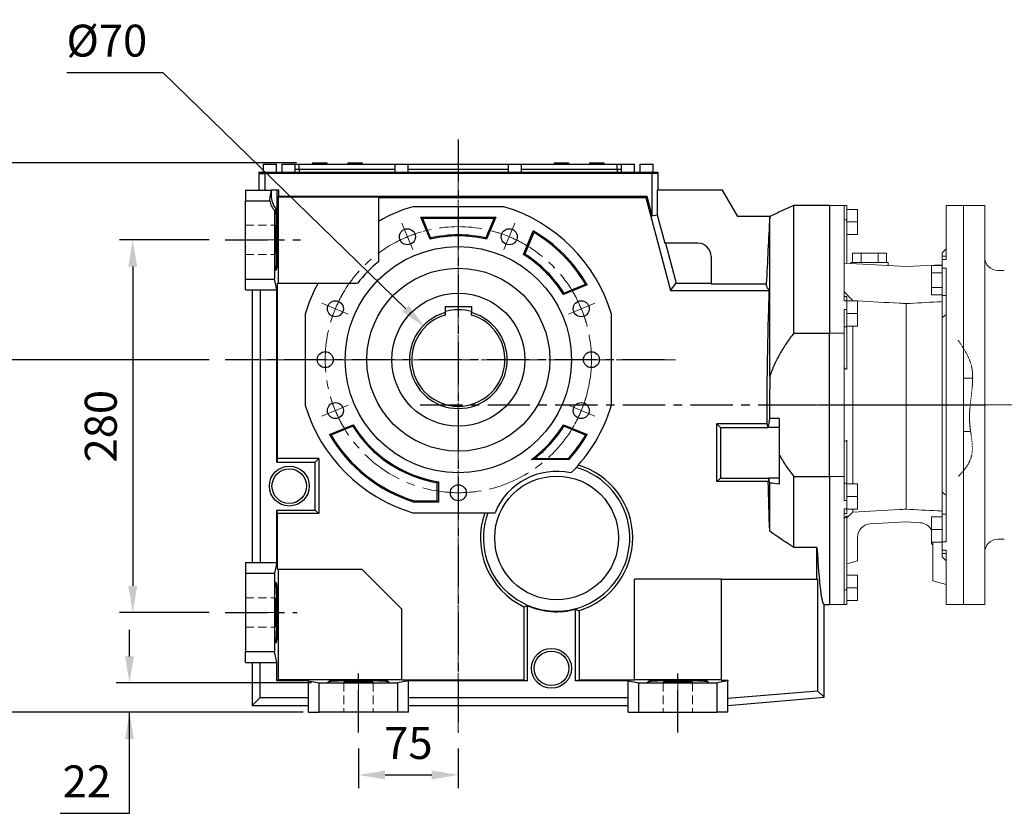
# Model space of a CAD drawing. Extents: x 309 to 4444, y -680 to 2302.
# Drawn here: x 1718 to 2458, y 553 to 1149 of the extents above; entities that cross this region are included whole.
import ezdxf

# ---------------------------------------------------------------- set-up
doc = ezdxf.new("R2010")
doc.units = 0
doc.header["$MEASUREMENT"] = 0
for name, pattern in [('CENTER', [50.8, 31.75, -6.35, 6.35, -6.35]), ('CENTER2', [1.125, 0.75, -0.125, 0.125, -0.125]), ('HIDDEN', [9.525, 6.35, -3.175]), ('PHANTOM2', [1.25, 0.625, -0.125, 0.125, -0.125, 0.125, -0.125])]:
    doc.linetypes.add(name, pattern=pattern)
doc.layers.add('CENTER', color=1, linetype='CENTER')
for name, color, linetype, lineweight in [('CENTER LINE', 1, 'CENTER2', 9), ('CUTTING LINE', 6, 'PHANTOM2', 20), ('OUTLINE', 3, 'Continuous', 20)]:
    doc.layers.add(name, color=color, linetype=linetype, lineweight=lineweight)
doc.styles.add('MX_NOTE_STANDARD', font='txt.shx', dxfattribs={"height": 3.15, "bigfont": 'extfont.shx'})
doc.dimstyles.new('MXDIMSTYLE', dxfattribs={"dimtxt": 3.15, "dimasz": 2.5, "dimexe": 1.5, "dimexo": 1, "dimgap": 1, "dimtad": 1, "dimdec": 4, "dimdsep": 46, "dimtxsty": 'MX_NOTE_STANDARD', "dimcen": 2.5, "dimadec": 0, "dimazin": 0, "dimtfac": 1, "dimtdec": 4, "dimtmove": 2, "dimatfit": 3, "dimfxl": 0, "dimtolj": 1, "dimarcsym": 0})

# ---------------------------------------------------------------- blocks, each defined once
blk = doc.blocks.new('*D128')
at = {"color": 3, "linetype": 'Continuous', "lineweight": -2}
for p, q in [((1860.29, 893.51), (1696.61, 893.51)), ((1706.61, 873.51), (1706.61, 648.51)), ((1922.91, 628.51), (1696.61, 628.51))]:
    blk.add_line(p, q, dxfattribs=at)
at = {"color": 3}
for points in [[(1709.94, 873.51), (1703.28, 873.51), (1706.61, 893.51)], [(1703.28, 648.51), (1709.94, 648.51), (1706.61, 628.51)]]:
    blk.add_solid(points, dxfattribs=at)
at = {"layer": 'DEFPOINTS', "color": 0}
for p in [(1872.29, 893.51), (1706.61, 628.51), (1934.91, 628.51)]:
    blk.add_point(p, dxfattribs=at)
at = {"color": 3, "linetype": 'Continuous', "insert": (1682.61, 761.01), "char_height": 24, "attachment_point": 5, "rotation": 90}
blk.add_mtext('\\A1;265', dxfattribs=at)
blk = doc.blocks.new('*D129')
at = {"color": 3, "linetype": 'Continuous', "lineweight": -2}
for p, q in [((1925.93, 1041.51), (1595.65, 1041.51)), ((1605.65, 1021.51), (1605.65, 648.51)), ((1922.91, 628.51), (1595.65, 628.51))]:
    blk.add_line(p, q, dxfattribs=at)
at = {"color": 3}
for points in [[(1608.98, 1021.51), (1602.32, 1021.51), (1605.65, 1041.51)], [(1602.32, 648.51), (1608.98, 648.51), (1605.65, 628.51)]]:
    blk.add_solid(points, dxfattribs=at)
at = {"layer": 'DEFPOINTS', "color": 0}
for p in [(1937.93, 1041.51), (1605.65, 628.51), (1934.91, 628.51)]:
    blk.add_point(p, dxfattribs=at)
at = {"color": 3, "linetype": 'Continuous', "insert": (1581.65, 835.01), "char_height": 24, "attachment_point": 5, "rotation": 90}
blk.add_mtext('\\A1;413', dxfattribs=at)
blk = doc.blocks.new('*D130')
at = {"color": 3, "linetype": 'Continuous', "lineweight": -2}
for p, q in [((1972.41, 601.26), (1972.41, 571.37)), ((2047.41, 601.26), (2047.41, 571.37)), ((1992.41, 581.37), (2027.41, 581.37))]:
    blk.add_line(p, q, dxfattribs=at)
at = {"color": 3}
for points in [[(1992.41, 584.7), (1992.41, 578.04), (1972.41, 581.37)], [(2027.41, 578.04), (2027.41, 584.7), (2047.41, 581.37)]]:
    blk.add_solid(points, dxfattribs=at)
at = {"layer": 'DEFPOINTS', "color": 0}
for p in [(1972.41, 613.26), (2047.41, 613.26), (2047.41, 581.37)]:
    blk.add_point(p, dxfattribs=at)
at = {"color": 3, "linetype": 'Continuous', "insert": (2009.91, 605.37), "char_height": 24, "attachment_point": 5}
blk.add_mtext('\\A1;75', dxfattribs=at)
blk = doc.blocks.new('*D134')
at = {"color": 3, "linetype": 'Continuous', "lineweight": -2}
for p, q in [((1753.31, 1109.31), (1825.31, 1109.31)), ((1825.31, 1109.31), (2007.96, 931.83))]:
    blk.add_line(p, q, dxfattribs=at)
at = {"color": 3}
blk.add_solid([(2005.64, 929.44), (2010.28, 934.23), (2022.3, 917.9)], dxfattribs=at)
at = {"layer": 'DEFPOINTS', "color": 0}
for p in [(2022.3, 917.9), (2072.51, 869.12)]:
    blk.add_point(p, dxfattribs=at)
at = {"color": 3, "linetype": 'Continuous', "insert": (1783.31, 1133.31), "char_height": 24, "attachment_point": 5}
blk.add_mtext('\\A1;%%c70', dxfattribs=at)
blk = doc.blocks.new('*D142')
at = {"color": 3, "linetype": 'Continuous', "lineweight": -2}
for p, q in [((1860.29, 983.51), (1792.77, 983.51)), ((1802.77, 963.51), (1802.77, 723.51)), ((1860.29, 703.51), (1792.77, 703.51))]:
    blk.add_line(p, q, dxfattribs=at)
at = {"color": 3}
for points in [[(1806.1, 963.51), (1799.44, 963.51), (1802.77, 983.51)], [(1799.44, 723.51), (1806.1, 723.51), (1802.77, 703.51)]]:
    blk.add_solid(points, dxfattribs=at)
at = {"layer": 'DEFPOINTS', "color": 0}
for p in [(1872.29, 983.51), (1802.77, 703.51), (1872.29, 703.51)]:
    blk.add_point(p, dxfattribs=at)
at = {"color": 3, "linetype": 'Continuous', "insert": (1778.77, 843.51), "char_height": 24, "attachment_point": 5, "rotation": 90}
blk.add_mtext('\\A1;280', dxfattribs=at)
blk = doc.blocks.new('*D143')
at = {"color": 3, "linetype": 'Continuous', "lineweight": -2}
for p, q in [((1800.35, 670.51), (1800.35, 690.51)), ((1937.07, 650.51), (1790.35, 650.51)), ((1930.94, 628.51), (1790.35, 628.51)), ((1800.35, 552.54), (1800.35, 628.51)), ((1748.27, 552.54), (1800.35, 552.54))]:
    blk.add_line(p, q, dxfattribs=at)
at = {"color": 3}
for points in [[(1797.02, 670.51), (1803.68, 670.51), (1800.35, 650.51)], [(1803.68, 608.51), (1797.02, 608.51), (1800.35, 628.51)]]:
    blk.add_solid(points, dxfattribs=at)
at = {"layer": 'DEFPOINTS', "color": 0}
for p in [(1949.07, 650.51), (1800.35, 628.51), (1942.94, 628.51)]:
    blk.add_point(p, dxfattribs=at)
at = {"color": 3, "linetype": 'Continuous', "insert": (1768.31, 576.54), "char_height": 24, "attachment_point": 5}
blk.add_mtext('\\A1;22', dxfattribs=at)

msp = doc.modelspace()

# ---------------------------------------------------------------- linework, layer by layer
for p, q in [((1900.81, 1040.51), (1905.81, 1040.51)), ((1905.81, 1040.51), (1910.81, 1040.51)), ((1914.81, 1040.51), (1919.81, 1040.51)), ((1919.81, 1040.51), (1924.81, 1040.51)), ((1924.81, 1040.51), (1927.81, 1040.51)), ((1927.81, 1036.51), (1924.81, 1036.51)), ((1927.81, 1036.51), (1927.81, 1040.51)), ((1927.81, 1040.51), (1999.81, 1040.51)), ((1927.81, 1036.51), (1927.81, 1034.51)), ((1999.81, 1036.51), (1927.81, 1036.51)), ((1937.93, 1041.51), (1937.93, 1040.51)), ((1937.93, 1041.51), (1948.68, 1041.51)), ((1948.68, 1041.51), (1948.68, 1040.51)), ((1964.43, 1041.51), (1964.43, 1040.51)), ((1964.43, 1041.51), (1975.18, 1041.51)), ((1975.18, 1041.51), (1975.18, 1040.51)), ((1999.81, 1040.51), (2004.81, 1040.51)), ((2004.81, 1040.51), (2009.81, 1040.51)), ((2009.81, 1040.51), (2084.81, 1040.51)), ((2084.81, 1036.51), (2009.81, 1036.51)), ((2084.81, 1040.51), (2094.81, 1040.51)), ((2094.81, 1040.51), (2166.81, 1040.51)), ((2166.81, 1036.51), (2094.81, 1036.51)), ((2119.43, 1041.51), (2119.43, 1040.51)), ((2119.43, 1041.51), (2130.18, 1041.51)), ((2130.18, 1041.51), (2130.18, 1040.51)), ((2145.93, 1041.51), (2145.93, 1040.51)), ((2145.93, 1041.51), (2156.68, 1041.51)), ((2156.68, 1041.51), (2156.68, 1040.51)), ((2166.81, 1036.51), (2166.81, 1040.51)), ((2166.81, 1040.51), (2169.81, 1040.51)), ((2166.81, 1036.51), (2166.81, 1034.51)), ((2169.81, 1036.51), (2166.81, 1036.51)), ((2169.81, 1040.51), (2179.81, 1040.51)), ((2183.81, 1040.51), (2193.81, 1040.51)), ((1897.41, 1033.51), (1897.41, 1021.01)), ((1897.41, 1033.51), (1901.91, 1033.51)), ((1897.61, 1034.51), (1897.61, 1033.51)), ((1897.61, 1034.51), (1902.1, 1034.51)), ((1901.91, 1033.51), (1901.91, 1021.01)), ((2192.9, 1033.51), (1901.91, 1033.51)), ((1902.1, 1034.51), (1902.1, 1033.51)), ((1902.1, 1034.51), (2192.71, 1034.51)), ((2192.71, 1034.51), (2192.71, 1033.51)), ((2192.71, 1034.51), (2197.21, 1034.51)), ((2192.9, 1033.51), (2192.9, 1001.75)), ((2197.41, 1033.51), (2192.9, 1033.51)), ((2197.21, 1034.51), (2197.21, 1033.51)), ((2197.41, 1033.51), (2197.41, 1021.01)), ((1887.41, 1021.01), (1887.41, 1012.97)), ((1887.41, 1021.01), (1906.73, 1021.01)), ((1906.73, 1021.01), (1906, 1017.25)), ((1906.73, 1021.01), (1906.73, 1017.25)), ((1910.98, 1021.01), (1906.73, 1021.01)), ((1910.98, 1021.01), (1910.98, 1004.93)), ((1912.5, 1021.01), (1910.98, 1021.01)), ((1912.5, 1016.5), (1912.5, 1021.01)), ((2196.93, 1021.01), (2196.93, 1002.28)), ((2245.92, 1021.01), (2196.93, 1021.01)), ((2257.41, 1001.11), (2245.92, 1021.01)), ((1906.73, 1017.25), (1906, 1017.25)), ((1912.5, 1016.5), (1912.03, 1016.03)), ((1912.03, 1016.03), (1912.03, 951.01)), ((1912.03, 1016.03), (1987.41, 1016.03)), ((1912.5, 1016.5), (2188.95, 1016.5)), ((1987.41, 1016.03), (1987.41, 1015.5)), ((1987.41, 1015.5), (2188.18, 1015.5)), ((1987.41, 1015.5), (1987.41, 997.43)), ((2188.18, 1015.5), (2188.95, 1016.5)), ((2188.18, 1015.5), (2206.94, 945.5)), ((2188.95, 1016.5), (2192.9, 1001.75)), ((1887.41, 1012.97), (1905.66, 1012.97)), ((1887.41, 954.05), (1887.41, 1012.97)), ((1910.45, 1004.93), (1910.45, 1006.66)), ((2081.68, 1008.51), (2013.13, 1008.51)), ((2299.41, 913.36), (2299.41, 1009.51)), ((2326.41, 1009.51), (2326.41, 913.36)), ((2326.41, 1009.51), (2326.41, 913.36)), ((1909.41, 1005.46), (1909.41, 960.17)), ((1910.98, 1004.93), (1910.45, 1004.93)), ((2019.32, 1000.51), (2075.49, 1000.51)), ((2026.14, 984.04), (2019.32, 1000.51)), ((2019.32, 1000.51), (2020.5, 999.72)), ((2074.31, 999.72), (2020.5, 999.72)), ((2020.5, 999.72), (2026.61, 984.96)), ((2068.2, 984.96), (2074.31, 999.72)), ((2075.49, 1000.51), (2068.67, 984.04)), ((2075.49, 1000.51), (2074.31, 999.72)), ((2192.9, 1001.75), (2196.93, 1002.28)), ((2196.93, 1002.28), (2202.64, 981.01)), ((2282.02, 1001.11), (2257.41, 1001.11)), ((2281.41, 880.78), (2281.41, 1000.83)), ((1987.41, 997.43), (1987.41, 967.16)), ((2096.39, 972.56), (2103.74, 990.31)), ((2104.12, 989.17), (2097.37, 972.88)), ((2227.41, 981.01), (2202.64, 981.01)), ((2203.12, 981.01), (2211.16, 951.01)), ((2237.41, 971.01), (2237.41, 950.54)), ((1909.41, 960.17), (1910.78, 961.54)), ((1910.32, 961.54), (1909.41, 960.17)), ((1909.41, 960.17), (1909.41, 954.05)), ((1910.78, 961.54), (1910.32, 961.54)), ((1887.41, 954.05), (1909.41, 954.05)), ((1887.41, 946.01), (1887.41, 954.05)), ((1910.98, 946.01), (1909.41, 954.05)), ((1911.5, 819.19), (1911.5, 951.01)), ((1911.5, 951.01), (1942.08, 951.01)), ((1942.08, 951.01), (1971.78, 951.01)), ((2144.21, 949.84), (2126.46, 942.49)), ((2126.78, 943.47), (2143.07, 950.22)), ((2206.94, 945.5), (2211.16, 951.01)), ((2211.16, 951.01), (2237.41, 951.01)), ((2237.41, 950.54), (2278.78, 950.54)), ((1887.41, 946.01), (1898.43, 946.01)), ((1892.41, 946.01), (1892.41, 741.01)), ((1898.43, 946.01), (1910.98, 946.01)), ((1898.43, 946.01), (1898.43, 741.01)), ((1910.98, 816.51), (1910.98, 946.01)), ((2206.94, 945.5), (2281.1, 945.5)), ((2037.41, 933.41), (2057.41, 933.41)), ((2037.41, 933.41), (2037.41, 928.85)), ((2057.41, 933.41), (2057.41, 928.85)), ((1932.41, 927.79), (1932.41, 859.23)), ((2037.41, 927.05), (2037.41, 927.57)), ((2057.41, 927.05), (2057.41, 927.57)), ((2162.41, 859.23), (2162.41, 927.79)), ((2299.41, 913.36), (2326.41, 913.36)), ((2326.41, 805.66), (2326.41, 913.36)), ((2326.41, 805.66), (2326.41, 913.36)), ((1950.6, 837.17), (1968.35, 844.53)), ((1968.04, 843.54), (1951.74, 836.79)), ((2126.46, 844.53), (2144.21, 837.17)), ((2143.07, 836.79), (2126.78, 843.54)), ((2241.73, 845.19), (2244.41, 842.51)), ((2279.54, 845.19), (2241.73, 845.19)), ((2241.73, 801.83), (2241.73, 845.19)), ((2288.41, 849.21), (2281.34, 849.21)), ((2288.41, 849.21), (2288.41, 822.26)), ((2244.41, 842.51), (2244.41, 804.51)), ((2244.41, 842.51), (2280.08, 842.51)), ((2288.41, 842.51), (2280.08, 842.51)), ((2288.41, 822.26), (2288.41, 799.94)), ((1911.5, 819.19), (1910.98, 816.51)), ((1910.98, 816.51), (1939.91, 816.51)), ((1942.59, 819.19), (1911.5, 819.19)), ((1942.59, 819.19), (1939.91, 816.51)), ((1939.91, 780.51), (1939.91, 816.51)), ((1942.59, 819.19), (1942.59, 777.83)), ((2130.59, 818.51), (2102.4, 818.51)), ((2104.75, 819.29), (2130.24, 819.29)), ((2031.62, 787.29), (2031.62, 801.06)), ((2032.41, 801.72), (2032.41, 786.51)), ((2241.73, 801.83), (2244.41, 804.51)), ((2280.26, 801.83), (2241.73, 801.83)), ((2244.41, 804.51), (2280.67, 804.51)), ((2288.41, 804.51), (2280.67, 804.51)), ((2281.41, 764.49), (2281.41, 800.79)), ((2299.41, 805.66), (2326.41, 805.66)), ((2299.41, 752.39), (2299.41, 805.66)), ((2326.41, 805.66), (2326.41, 709.51)), ((2326.41, 805.66), (2326.41, 709.51)), ((2032.41, 786.51), (2014.32, 786.51)), ((2014.43, 787.29), (2031.62, 787.29)), ((2032.41, 786.51), (2031.62, 787.29)), ((1910.98, 741.01), (1910.98, 780.51)), ((1911.5, 777.83), (1910.98, 780.51)), ((1910.98, 780.51), (1939.91, 780.51)), ((1911.5, 736.01), (1911.5, 777.83)), ((1942.59, 777.83), (1911.5, 777.83)), ((1942.59, 777.83), (1939.91, 780.51)), ((2013.13, 778.51), (2075, 778.51)), ((2316.9, 752.39), (2299.41, 752.39)), ((2316.9, 728.51), (2316.9, 752.39)), ((1887.41, 741.01), (1887.41, 732.97)), ((1887.41, 741.01), (1898.43, 741.01)), ((1898.43, 741.01), (1910.98, 741.01)), ((1910.98, 741.01), (1909.41, 732.97)), ((1887.41, 732.97), (1887.41, 674.05)), ((1887.41, 732.97), (1909.41, 732.97)), ((1909.41, 732.97), (1909.41, 726.85)), ((1911.5, 736.01), (1974.91, 736.01)), ((1912.03, 736.01), (1912.03, 653.13)), ((1974.91, 736.01), (2004.91, 706.01)), ((1909.41, 726.85), (1909.41, 680.17)), ((1910.32, 725.48), (1909.41, 726.85)), ((1909.41, 726.85), (1910.78, 725.48)), ((1910.78, 725.48), (1910.32, 725.48)), ((2244.91, 728.51), (2179.91, 728.51)), ((2179.91, 652.6), (2179.91, 728.51)), ((2244.91, 728.51), (2316.9, 728.51)), ((2244.91, 728.51), (2244.91, 652.6)), ((2316.9, 728.51), (2317.23, 728.51)), ((2317.23, 728.51), (2317.23, 644.59)), ((2004.91, 652.6), (2004.91, 706.01)), ((2096.73, 707.83), (2096.73, 652.6)), ((2099.41, 652.08), (2099.41, 708.55)), ((2135.41, 652.08), (2135.41, 705.9)), ((2138.09, 704.84), (2138.09, 652.6)), ((2322.41, 639.85), (2322.41, 709.51)), ((1910.32, 681.54), (1909.41, 680.17)), ((1909.41, 680.17), (1910.78, 681.54)), ((1910.78, 681.54), (1910.32, 681.54)), ((1887.41, 674.05), (1909.41, 674.05)), ((1887.41, 666.01), (1887.41, 674.05)), ((1909.41, 680.17), (1909.41, 674.05)), ((1910.98, 666.01), (1909.41, 674.05)), ((1887.41, 666.01), (1898.43, 666.01)), ((1892.41, 666.01), (1892.41, 633.51)), ((1898.43, 666.01), (1910.98, 666.01)), ((1898.43, 639.53), (1898.43, 666.01)), ((1910.98, 652.08), (1910.98, 666.01)), ((1912.03, 653.13), (1910.98, 652.08)), ((1934.91, 652.08), (1910.98, 652.08)), ((1912.03, 653.13), (2004.91, 653.13)), ((1934.91, 652.08), (1942.94, 650.51)), ((1934.91, 639.53), (1934.91, 652.08)), ((1949.07, 650.51), (1950.44, 651.88)), ((1950.44, 651.42), (1949.07, 650.51)), ((1950.44, 651.88), (1950.44, 651.42)), ((1995.75, 650.51), (1994.38, 651.88)), ((1994.38, 651.88), (1994.38, 651.42)), ((1994.38, 651.42), (1995.75, 650.51)), ((2009.91, 652.08), (2001.87, 650.51)), ((2096.73, 652.6), (2004.91, 652.6)), ((2099.41, 652.08), (2009.91, 652.08)), ((2009.91, 639.53), (2009.91, 652.08)), ((2096.73, 652.6), (2099.41, 652.08)), ((2138.09, 652.6), (2135.41, 652.08)), ((2174.91, 652.08), (2135.41, 652.08)), ((2179.91, 652.6), (2138.09, 652.6)), ((2174.91, 652.08), (2182.94, 650.51)), ((2174.91, 639.53), (2174.91, 652.08)), ((2179.91, 653.13), (2244.91, 653.13)), ((2189.07, 650.51), (2190.44, 651.88)), ((2190.44, 651.42), (2189.07, 650.51)), ((2190.44, 651.88), (2190.44, 651.42)), ((2235.75, 650.51), (2234.38, 651.88)), ((2234.38, 651.88), (2234.38, 651.42)), ((2234.38, 651.42), (2235.75, 650.51)), ((2249.91, 652.08), (2241.87, 650.51)), ((2244.91, 652.6), (2249.91, 652.63)), ((2249.91, 652.63), (2249.91, 652.08)), ((2249.91, 628.51), (2249.91, 652.08)), ((1942.94, 650.51), (1949.07, 650.51)), ((1942.94, 628.51), (1942.94, 650.51)), ((1949.07, 650.51), (1995.75, 650.51)), ((1995.75, 650.51), (2001.87, 650.51)), ((2001.87, 628.51), (2001.87, 650.51)), ((2182.94, 650.51), (2189.07, 650.51)), ((2182.94, 628.51), (2182.94, 650.51)), ((2189.07, 650.51), (2235.75, 650.51)), ((2235.75, 650.51), (2241.87, 650.51)), ((2241.87, 628.51), (2241.87, 650.51)), ((2249.91, 639.01), (2317.23, 644.59)), ((2317.23, 644.59), (2322.41, 639.85)), ((1898.43, 639.53), (1892.41, 633.51)), ((1898.43, 639.53), (1934.91, 639.53)), ((1934.91, 628.51), (1934.91, 639.53)), ((2009.91, 628.51), (2009.91, 639.53)), ((2009.91, 639.53), (2174.91, 639.53)), ((2174.91, 628.51), (2174.91, 639.53)), ((2249.91, 633.51), (2322.41, 639.85)), ((1892.41, 633.51), (1934.91, 633.51)), ((2009.91, 633.51), (2174.91, 633.51)), ((1934.91, 628.51), (1942.94, 628.51)), ((2001.87, 628.51), (1942.94, 628.51)), ((2009.91, 628.51), (2001.87, 628.51)), ((2174.91, 628.51), (2182.94, 628.51)), ((2182.94, 628.51), (2241.87, 628.51)), ((2249.91, 628.51), (2241.87, 628.51))]:
    msp.add_line(p, q)
at = {"color": 7, "linetype": 'Continuous', "lineweight": 0}
for p, q in [((2326.41, 1009.51), (2326.41, 913.36)), ((2326.41, 1009.51), (2326.41, 913.36)), ((2339.41, 1009.51), (2326.41, 1009.51)), ((2339.41, 1009.46), (2337.41, 1009.46)), ((2337.41, 1009.46), (2337.41, 937.64)), ((2339.41, 1009.51), (2339.41, 1009.46)), ((2339.41, 1009.46), (2339.41, 998.6)), ((2347.41, 1006.51), (2339.41, 1006.51)), ((2347.41, 1006.51), (2347.41, 997.01)), ((2426.91, 1009.51), (2413.91, 1009.51)), ((2413.91, 1009.51), (2413.91, 968.69)), ((2426.91, 709.51), (2426.91, 1009.51)), ((2339.41, 998.6), (2337.41, 998.6)), ((2339.41, 998.6), (2339.41, 965.84)), ((2347.41, 997.01), (2339.41, 997.01)), ((2347.41, 997.01), (2347.41, 987.51)), ((2347.41, 987.51), (2339.41, 987.51)), ((2413.91, 976.78), (2410.91, 973.78)), ((2343.7, 966.51), (2343.7, 973.51)), ((2343.7, 973.51), (2350.06, 973.51)), ((2350.06, 966.51), (2350.06, 973.51)), ((2350.06, 973.51), (2362.76, 973.51)), ((2362.76, 966.51), (2362.76, 973.51)), ((2362.76, 973.51), (2369.11, 973.51)), ((2369.11, 966.51), (2369.11, 973.51)), ((2410.91, 973.78), (2410.91, 971.2)), ((2413.91, 971.2), (2410.91, 971.2)), ((2410.91, 968.69), (2410.91, 971.2)), ((2337.41, 965.94), (2383.91, 963.51)), ((2342.41, 966.51), (2342.41, 965.68)), ((2342.41, 966.51), (2370.41, 966.51)), ((2370.41, 964.21), (2370.41, 966.51)), ((2410.91, 964.92), (2383.91, 963.51)), ((2402.91, 958.68), (2402.91, 964.17)), ((2402.91, 964.17), (2410.91, 964.17)), ((2410.91, 962.36), (2410.91, 968.69)), ((2410.91, 968.69), (2413.91, 968.69)), ((2410.91, 962.36), (2413.91, 962.36)), ((2410.91, 941.63), (2410.91, 962.36)), ((2413.91, 962.36), (2413.91, 756.66)), ((2402.91, 958.68), (2410.91, 958.68)), ((2402.91, 947.71), (2402.91, 958.68)), ((2402.91, 942.23), (2402.91, 947.71)), ((2402.91, 947.71), (2410.91, 947.71)), ((2339.41, 941.01), (2337.41, 941.01)), ((2339.41, 941.01), (2339.41, 937.64)), ((2402.91, 942.23), (2410.91, 942.23)), ((2410.91, 941.63), (2413.91, 941.63)), ((2410.91, 941.63), (2410.91, 925.07)), ((2339.41, 937.64), (2337.41, 937.64)), ((2347.41, 937.76), (2339.41, 937.76)), ((2339.41, 937.64), (2339.41, 931.32)), ((2343.85, 937.83), (2343.85, 937.76)), ((2347.41, 937.76), (2347.41, 928.26)), ((2383.91, 935.67), (2383.91, 781.11)), ((2339.41, 931.32), (2337.41, 931.32)), ((2337.41, 931.32), (2337.41, 913.36)), ((2339.41, 931.32), (2339.41, 918.27)), ((2347.41, 928.26), (2339.41, 928.26)), ((2347.41, 928.26), (2347.41, 918.76)), ((2410.91, 925.07), (2410.91, 793.94)), ((2339.41, 918.27), (2337.41, 918.27)), ((2347.41, 918.76), (2339.41, 918.76)), ((2339.41, 918.27), (2339.41, 886.12)), ((2343.85, 918.76), (2343.85, 800.26)), ((2299.41, 913.36), (2326.41, 913.36)), ((2326.41, 805.66), (2326.41, 913.36)), ((2326.41, 805.66), (2326.41, 913.36)), ((2337.41, 913.36), (2326.41, 913.36)), ((2337.41, 913.36), (2337.41, 805.66)), ((2339.41, 800.75), (2339.41, 832.89)), ((2299.41, 805.66), (2326.41, 805.66)), ((2326.41, 805.66), (2326.41, 709.51)), ((2326.41, 805.66), (2326.41, 709.51)), ((2337.41, 805.66), (2326.41, 805.66)), ((2337.41, 805.66), (2337.41, 787.69)), ((2339.41, 800.75), (2337.41, 800.75)), ((2339.41, 800.75), (2339.41, 787.69)), ((2347.41, 800.26), (2339.41, 800.26)), ((2347.41, 800.26), (2347.41, 790.76)), ((2410.91, 777.39), (2410.91, 793.94)), ((2339.41, 787.69), (2337.41, 787.69)), ((2347.41, 790.76), (2339.41, 790.76)), ((2339.41, 787.69), (2339.41, 781.37)), ((2347.41, 790.76), (2347.41, 781.26)), ((2339.41, 781.37), (2337.41, 781.37)), ((2337.41, 781.37), (2337.41, 709.55)), ((2337.41, 778.01), (2339.41, 778.01)), ((2339.41, 781.37), (2339.41, 778.01)), ((2347.41, 781.26), (2339.41, 781.26)), ((2343.85, 781.26), (2343.85, 779.01)), ((2410.91, 777.39), (2413.91, 777.39)), ((2410.91, 756.66), (2410.91, 777.39)), ((2339.41, 720.42), (2339.41, 776.25)), ((2383.91, 771.51), (2356.88, 770.09)), ((2394.43, 770.96), (2383.91, 771.51)), ((2402.91, 765.82), (2402.91, 775.32)), ((2402.91, 775.32), (2410.91, 775.32)), ((2402.91, 756.32), (2402.91, 765.82)), ((2402.91, 765.82), (2410.91, 765.82)), ((2347.41, 760.1), (2347.41, 742.19)), ((2402.91, 756.32), (2410.91, 756.32)), ((2402.91, 754.85), (2402.91, 756.32)), ((2402.91, 754.85), (2403.91, 754.85)), ((2403.91, 756.32), (2403.91, 727.19)), ((2410.91, 750.32), (2410.91, 756.66)), ((2410.91, 756.66), (2413.91, 756.66)), ((2410.91, 750.32), (2413.91, 750.32)), ((2410.91, 747.82), (2410.91, 750.32)), ((2410.91, 747.82), (2413.91, 747.82)), ((2410.91, 747.82), (2410.91, 745.31)), ((2413.91, 750.32), (2413.91, 709.51)), ((2347.41, 742.19), (2339.41, 740.04)), ((2347.41, 731.51), (2339.41, 731.51)), ((2347.41, 731.51), (2347.41, 722.01)), ((2403.91, 727.19), (2413.91, 724.51)), ((2339.41, 720.42), (2337.41, 720.42)), ((2347.41, 722.01), (2339.41, 722.01)), ((2339.41, 720.42), (2339.41, 709.55)), ((2347.41, 722.01), (2347.41, 712.51)), ((2347.41, 712.51), (2339.41, 712.51)), ((2326.41, 709.51), (2339.41, 709.51)), ((2339.41, 709.55), (2337.41, 709.55)), ((2339.41, 709.55), (2339.41, 709.51)), ((2413.91, 709.51), (2426.91, 709.51))]:
    msp.add_line(p, q, dxfattribs=at)
at = {"color": 2, "linetype": 'HIDDEN', "lineweight": 20}
for p, q in [((1887.41, 994.51), (1909.41, 994.51)), ((1887.41, 972.51), (1909.41, 972.51)), ((1887.41, 714.51), (1909.41, 714.51)), ((1887.41, 692.51), (1909.41, 692.51)), ((1961.41, 650.51), (1961.41, 628.51)), ((1983.41, 650.51), (1983.41, 628.51)), ((2201.41, 650.51), (2201.41, 628.51)), ((2223.41, 650.51), (2223.41, 628.51))]:
    msp.add_line(p, q, dxfattribs=at)
for centre, radius in [((2009.14, 985.89), 6), ((2085.67, 985.89), 6), ((2047.41, 893.51), 85), ((2047.41, 893.51), 68.75), ((2047.41, 893.51), 50), ((1955.02, 931.78), 6), ((2139.79, 931.78), 6), ((1947.41, 893.51), 6), ((2147.41, 893.51), 6), ((1955.02, 855.24), 6), ((2139.79, 855.24), 6), ((1920.41, 798.51), 15), ((1920.41, 798.51), 13), ((2047.41, 793.51), 6), ((2121.25, 759.51), 46.5), ((2117.41, 661.51), 15), ((2117.41, 661.51), 13)]:
    msp.add_circle(centre, radius)
for centre, radius, start, end in [((1923.66, 1017.25), 16.93, 180, 218.7122), ((1923.66, 1017.25), 18.5, 193.38353, 219.59116), ((2047.41, 893.51), 120, 106.59784, 120), ((2047.41, 893.51), 120, 16.59784, 73.40216), ((2047.41, 893.51), 93, 76.7818, 103.2182), ((2047.41, 893.51), 93.79, 77.19018, 102.80982), ((2047.41, 893.51), 112, 30.19667, 59.80333), ((2047.41, 893.51), 111.21, 30.66034, 59.33966), ((2227.41, 971.01), 10, 0, 90), ((2047.41, 893.51), 93, 31.7818, 58.2182), ((2047.41, 893.51), 93.79, 32.19018, 57.80982), ((2047.41, 893.51), 95, 129.16671, 142.75222), ((2047.41, 893.51), 120, 151.36901, 163.40216), ((2047.41, 893.51), 36.73, 105.79771, 74.20229), ((2047.41, 893.51), 35, 106.60155, 73.39845), ((2047.41, 893.51), 37.5, 74.53399, 105.46601), ((2047.41, 893.51), 120, 196.59784, 253.40216), ((2047.41, 893.51), 120, 314.79312, 343.40216), ((2047.41, 893.51), 93.79, 212.19018, 260.30982), ((2047.41, 893.51), 93, 211.7818, 260.7182), ((2047.41, 893.51), 93, 306.24932, 328.2182), ((2047.41, 893.51), 93.79, 307.69191, 327.80982), ((2047.41, 893.51), 112, 210.19667, 252.81527), ((2047.41, 893.51), 111.21, 210.66034, 252.75418), ((2047.41, 893.51), 111.21, 318.14039, 329.33966), ((2047.41, 893.51), 112, 317.96049, 329.80333), ((2121.25, 759.51), 57.2, 287.11546, 73.41455), ((2121.25, 759.51), 55, 159.79045, 74.50406), ((2121.25, 759.51), 50, 77.64143, 157.66632), ((2121.25, 759.51), 57.2, 160.60103, 244.61432), ((2121.25, 759.51), 55.44, 246.79554, 284.793)]:
    msp.add_arc(centre, radius, start, end)
at = {"color": 7, "linetype": 'Continuous', "lineweight": 0}
for centre, start, end in [((2357.41, 760.1), 93, 180), ((2393.91, 760.97), 25.84193, 87)]:
    msp.add_arc(centre, 10, start, end, dxfattribs=at)
for centre, major_axis, ratio, start_param, end_param in [((1923.66, 1013.66), (0, 18.37), 0.980686, 1.373939, 1.608386), ((1910.28, 983.51), (0, 22), 0.034921, 3.193953, 6.053909), ((1910.72, 983.51), (0, 22), 0.052408, 3.193953, 6.053909), ((2322.41, 859.51), (0, 150), 0.052408, 2.366195, 3.141593), ((1910.28, 703.51), (0, 22), 0.034921, 3.193953, 6.230825), ((1910.72, 703.51), (0, 22), 0.052408, 3.193953, 6.230825), ((2073.59, 759.51), (72.43, 0), 0.752964, 5.037574, 5.076883), ((2174.79, 759.51), (81.36, 0), 0.752964, 4.207092, 4.244356), ((1972.41, 651.82), (22, 0), 0.052408, 0.05236, 3.089233), ((1972.41, 651.38), (22, 0), 0.034921, 0.05236, 3.089233), ((2212.41, 651.82), (22, 0), 0.052408, 0.05236, 3.089233), ((2212.41, 651.38), (22, 0), 0.034921, 0.05236, 3.089233)]:
    msp.add_ellipse(centre, major_axis=major_axis, ratio=ratio, start_param=start_param, end_param=end_param)
for centre, major_axis in [((1910.28, 983.51), (0, 11)), ((1910.28, 703.51), (0, 11)), ((1972.41, 651.38), (11, 0)), ((2212.41, 651.38), (11, 0))]:
    msp.add_ellipse(centre, major_axis=major_axis, ratio=0.034921)
for points, degree in [([(1900.81, 1040.51), (1900.81, 1034.51)], 1), ([(1910.81, 1034.51), (1910.81, 1040.51)], 1), ([(1914.81, 1040.51), (1914.81, 1034.51)], 1), ([(1924.81, 1034.51), (1924.81, 1040.51)], 1), ([(1999.81, 1040.51), (1999.81, 1034.51)], 1), ([(2009.81, 1034.51), (2009.81, 1040.51)], 1), ([(2084.81, 1040.51), (2084.81, 1034.51)], 1), ([(2094.81, 1034.51), (2094.81, 1040.51)], 1), ([(2169.81, 1040.51), (2169.81, 1034.51)], 1), ([(2179.81, 1034.51), (2179.81, 1040.51)], 1), ([(2183.81, 1040.51), (2183.81, 1034.51)], 1), ([(2193.81, 1034.51), (2193.81, 1040.51)], 1), ([(1909.41, 1005.46), (1909.76, 1005.86), (1910.1, 1006.26), (1910.45, 1006.66)], 3), ([(2299.41, 1009.51), (2281.41, 1001.11)], 1), ([(2326.41, 1009.51), (2299.41, 1009.51)], 1), ([(2281.41, 1000.83), (2280.53, 984.06), (2279.65, 967.3), (2278.78, 950.54)], 3), ([(2282.02, 1001.11), (2281.81, 1001.02), (2281.61, 1000.92), (2281.41, 1000.83)], 3), ([(2026.14, 984.04), (2026.3, 984.35), (2026.45, 984.65), (2026.61, 984.96)], 3), ([(2068.67, 984.04), (2068.51, 984.35), (2068.36, 984.65), (2068.2, 984.96)], 3), ([(2103.74, 990.31), (2103.87, 989.93), (2103.99, 989.55), (2104.12, 989.17)], 3), ([(2096.39, 972.56), (2096.72, 972.67), (2097.04, 972.77), (2097.37, 972.88)], 3), ([(2144.21, 949.84), (2143.83, 949.97), (2143.45, 950.09), (2143.07, 950.22)], 3), ([(2126.46, 942.49), (2126.57, 942.82), (2126.67, 943.14), (2126.78, 943.47)], 3), ([(2037.41, 928.85), (2037.41, 927.05)], 1), ([(2057.41, 927.05), (2057.41, 928.85)], 1), ([(2281.41, 880.78), (2281.32, 870.25), (2281.3, 859.73), (2281.34, 849.21)], 3), ([(1968.35, 844.53), (1968.25, 844.2), (1968.14, 843.87), (1968.04, 843.54)], 3), ([(2126.46, 844.53), (2126.57, 844.2), (2126.67, 843.87), (2126.78, 843.54)], 3), ([(2280.08, 842.51), (2279.9, 843.4), (2279.72, 844.29), (2279.54, 845.19)], 3), ([(2281.34, 849.21), (2280.91, 846.97), (2280.49, 844.74), (2280.08, 842.51)], 3), ([(1950.6, 837.17), (1950.98, 837.05), (1951.36, 836.92), (1951.74, 836.79)], 3), ([(2144.21, 837.17), (2143.83, 837.05), (2143.45, 836.92), (2143.07, 836.79)], 3), ([(2102.4, 818.51), (2103.2, 818.77), (2103.98, 819.03), (2104.75, 819.29)], 3), ([(2130.59, 818.51), (2130.47, 818.77), (2130.35, 819.03), (2130.24, 819.29)], 3), ([(2032.41, 801.72), (2032.14, 801.5), (2031.88, 801.28), (2031.62, 801.06)], 3), ([(2280.67, 804.51), (2280.53, 803.61), (2280.39, 802.72), (2280.26, 801.83)], 3), ([(2281.41, 764.49), (2280.97, 776.94), (2280.58, 789.38), (2280.26, 801.83)], 3), ([(2281.41, 800.79), (2281.16, 802.03), (2280.91, 803.27), (2280.67, 804.51)], 3), ([(2288.41, 799.94), (2286.07, 800.22), (2283.74, 800.51), (2281.41, 800.79)], 3), ([(2014.32, 786.51), (2014.35, 786.77), (2014.39, 787.03), (2014.43, 787.29)], 3), ([(2299.41, 752.39), (2293.35, 756.34), (2287.35, 760.37), (2281.41, 764.49)], 3), ([(2322.41, 709.51), (2326.41, 709.51)], 1)]:
    msp.add_open_spline(points, degree=degree)
for points, degree in [([(2326.41, 1009.51), (2299.41, 1009.51)], 1), ([(2337.41, 944.45), (2339.55, 942.25), (2341.7, 940.04), (2343.85, 937.83)], 3), ([(2343.85, 937.83), (2345.29, 937.76)], 1), ([(2410.91, 925.07), (2411.91, 925.87), (2412.91, 926.66), (2413.91, 927.45)], 3), ([(2339.41, 886.12), (2338.74, 886.52), (2338.07, 886.92), (2337.41, 887.32)], 3), ([(2339.41, 832.89), (2338.74, 832.5), (2338.07, 832.1), (2337.41, 831.7)], 3), ([(2410.91, 793.94), (2411.91, 793.15), (2412.91, 792.36), (2413.91, 791.56)], 3), ([(2339.41, 776.25), (2338.74, 775.56), (2338.07, 774.87), (2337.41, 774.17)], 3), ([(2413.91, 742.3), (2412.91, 743.31), (2411.91, 744.31), (2410.91, 745.31)], 3), ([(2322.41, 709.51), (2326.41, 709.51)], 1)]:
    msp.add_open_spline(points, degree=degree, dxfattribs=at)
for points, knots in [([(2281.1, 945.5), (2280.48, 946.34), (2279.92, 947.18), (2279.29, 948.44), (2279.12, 948.86), (2278.87, 949.7), (2278.8, 950.12), (2278.78, 950.54)], [0, 0, 0, 0, 0.5, 0.5, 0.75, 0.75, 1, 1, 1, 1]), ([(2279.54, 845.19), (2279.48, 853.55), (2279.47, 861.91), (2279.56, 878.63), (2279.66, 886.99), (2280.08, 912.07), (2280.54, 928.79), (2281.1, 945.5)], [0, 0, 0, 0, 0.25, 0.25, 0.5, 0.5, 1, 1, 1, 1]), ([(2299.41, 913.36), (2297.51, 910.9), (2295.69, 908.38), (2293.08, 904.5), (2292.23, 903.19), (2290.58, 900.54), (2289.78, 899.19), (2287.46, 895.1), (2286.04, 892.32), (2283.49, 886.64), (2282.36, 883.74), (2281.41, 880.78)], [0, 0, 0, 0, 0.25, 0.25, 0.375, 0.375, 0.5, 0.5, 0.75, 0.75, 1, 1, 1, 1]), ([(2288.41, 822.26), (2290.02, 819.33), (2291.76, 816.5), (2295.44, 810.97), (2297.38, 808.28), (2299.41, 805.66)], [0, 0, 0, 0, 0.5, 0.5, 1, 1, 1, 1])]:
    msp.add_open_spline(points, degree=3, knots=knots)
for points, knots in [([(2347.41, 937.64), (2357.88, 937.08), (2370.05, 936.42), (2382.22, 935.76), (2383.91, 935.67)], [0, 0, 0, 0, 0.861171, 1, 1, 1, 1]), ([(2410.91, 937.13), (2409.78, 937.07), (2408.65, 937.01), (2407.52, 936.95), (2399.65, 936.52), (2391.78, 936.1), (2383.91, 935.67)], [0.04785574, 0.04785574, 0.04785574, 0.04785574, 0.0512484, 0.0512484, 0.0512484, 0.07489505, 0.07489505, 0.07489505, 0.07489505]), ([(2343.85, 779.01), (2343.04, 778.2), (2342.23, 777.39), (2341.43, 776.59), (2340.75, 775.91), (2340.08, 775.24), (2339.41, 774.56)], [0.025100828, 0.025100828, 0.025100828, 0.025100828, 0.028521643, 0.028521643, 0.028521643, 0.031383608, 0.031383608, 0.031383608, 0.031383608]), ([(2383.91, 781.11), (2382.27, 781.02), (2380.64, 780.94), (2379.01, 780.85), (2367.29, 780.24), (2355.57, 779.62), (2343.85, 779.01)], [0.07119625, 0.07119625, 0.07119625, 0.07119625, 0.07609979, 0.07609979, 0.07609979, 0.11131137, 0.11131137, 0.11131137, 0.11131137]), ([(2383.91, 781.11), (2391.72, 780.7), (2399.54, 780.29), (2407.35, 779.88), (2408.54, 779.82), (2409.72, 779.75), (2410.91, 779.69)], [0.02998184, 0.02998184, 0.02998184, 0.02998184, 0.05345936, 0.05345936, 0.05345936, 0.05701899, 0.05701899, 0.05701899, 0.05701899])]:
    msp.add_open_spline(points, degree=3, knots=knots, dxfattribs=at)
at = {"layer": 'CENTER'}
for p, q in [((2047.41, 1059.09), (2047.41, 613.26)), ((1872.29, 983.51), (1928.82, 983.51)), ((2202.33, 893.51), (1872.29, 893.51)), ((1872.29, 703.51), (1926.28, 703.51)), ((1972.41, 613.26), (1972.41, 664.22)), ((2212.41, 613.26), (2212.41, 660.9))]:
    msp.add_line(p, q, dxfattribs=at)
at = {"layer": 'CENTER', "lineweight": 20}
for p, q in [((2047.41, 613.71), (2047.41, 1049.08)), ((2009.14, 985.89), (2004.89, 996.17)), ((2085.67, 985.89), (2089.93, 996.17)), ((2013.14, 976.23), (2009.14, 985.89)), ((2081.67, 976.23), (2085.67, 985.89)), ((1913.01, 983.51), (1877.81, 983.51)), ((1955.02, 931.78), (1944.75, 936.04)), ((2139.79, 931.78), (2150.07, 936.03)), ((1964.69, 927.77), (1955.02, 931.78)), ((2130.12, 927.77), (2139.79, 931.78)), ((2210.52, 893.51), (1868.27, 893.51)), ((1964.69, 859.24), (1955.02, 855.24)), ((2130.12, 859.24), (2139.79, 855.24)), ((1955.02, 855.24), (1944.74, 850.99)), ((2139.79, 855.24), (2150.07, 850.98)), ((2047.41, 784.39), (2047.41, 802.91)), ((1913.01, 703.51), (1877.81, 703.51)), ((1972.41, 618.91), (1972.41, 654.11)), ((2212.41, 618.91), (2212.41, 654.11))]:
    msp.add_line(p, q, dxfattribs=at)
at = {"layer": 'CENTER', "linetype": 'CENTER'}
for p, q in [((2018.69, 859.51), (2437.26, 859.51)), ((2279.49, 859.51), (2443.99, 859.51))]:
    msp.add_line(p, q, dxfattribs=at)
at = {"layer": 'CENTER', "lineweight": 20}
msp.add_circle((2047.41, 893.51), 100, dxfattribs=at)
for start, end in [(106.12838, 118.607), (61.12838, 73.607), (151.12838, 163.607), (16.12838, 28.607), (196.12838, 208.607), (331.12838, 343.607), (263.42521, 277.20386)]:
    msp.add_arc((2047.41, 893.51), 100, start, end, dxfattribs=at)
at = {"layer": 'CENTER LINE'}
msp.add_line((2816.51, 859.51), (2334.94, 859.51), dxfattribs=at)
at = {"layer": 'CUTTING LINE', "color": 6}
msp.add_open_spline([(2422.91, 908.2), (2423.47, 907.34), (2424.04, 906.48), (2424.6, 905.62), (2424.61, 905.62), (2424.61, 905.61), (2424.61, 905.61), (2427.68, 900.93), (2438.82, 883.34), (2427.22, 853.21), (2436.74, 822.82), (2428.46, 811.53), (2424.61, 807.37), (2424.6, 807.36), (2424.6, 807.36), (2424.59, 807.35), (2424.03, 806.74), (2423.47, 806.14), (2422.91, 805.53)], degree=3, knots=[-1.659595, -1.659595, -1.659595, -1.659595, 1.33579, 1.33579, 1.33579, 1.338192, 1.338192, 1.338192, 17.619038, 62.301872, 88.213712, 104.419912, 104.419912, 104.419912, 104.435591, 104.435591, 104.435591, 106.805022, 106.805022, 106.805022, 106.805022], dxfattribs=at)
at = {"layer": 'OUTLINE'}
for p, q in [((2426.91, 1009.51), (2442.91, 1009.51)), ((2442.91, 709.51), (2442.91, 1009.51)), ((2452.91, 960.51), (2457.66, 960.51)), ((2433.89, 879.51), (2426.91, 879.51)), ((2432.36, 839.51), (2426.91, 839.51)), ((2452.91, 758.51), (2457.66, 758.51)), ((2426.91, 709.51), (2442.91, 709.51))]:
    msp.add_line(p, q, dxfattribs=at)
for centre, start, end in [((2452.91, 970.51), 180, 270), ((2452.91, 748.51), 90, 180)]:
    msp.add_arc(centre, 10, start, end, dxfattribs=at)

# ---------------------------------------------------------------- dimensions: what is measured, and where the dimension line sits
at = {"color": 3, "linetype": 'Continuous'}
dim = msp.add_diameter_dim_2p(p1=(2072.51, 869.12), p2=(2022.3, 917.9), dimstyle='MXDIMSTYLE', override={"dimscale": 4, "dimtxt": 6, "dimasz": 5, "dimexe": 2.5, "dimexo": 3, "dimgap": 3, "dimtoh": 1, "dimdec": 0, "dimzin": 9, "dimtxsty": 'Standard', "dimcen": 0, "dimclrd": 3, "dimclre": 3, "dimclrt": 3, "dimtdec": 0, "dimtofl": 0, "dimtmove": 0, "dimtfill": 0, "dimtzin": 0}, dxfattribs=at)
dim.commit()
dim.dimension.update_dxf_attribs({"geometry": '*D134', "text_midpoint": (1783.31, 1109.31), "dimtype": 163})
for base, p1, p2, picture, middle in [((1605.65, 628.51), (1937.93, 1041.51), (1934.91, 628.51), '*D129', (1605.65, 835.01)), ((1706.61, 628.51), (1872.29, 893.51), (1934.91, 628.51), '*D128', (1706.61, 761.01)), ((1800.35, 628.51), (1949.07, 650.51), (1942.94, 628.51), '*D143', (1768.31, 552.54))]:
    dim = msp.add_linear_dim(base=base, p1=p1, p2=p2, angle=90, dimstyle='MXDIMSTYLE', override={"dimscale": 4, "dimtxt": 6, "dimasz": 5, "dimexe": 2.5, "dimexo": 3, "dimgap": 3, "dimtoh": 1, "dimdec": 0, "dimzin": 9, "dimtxsty": 'Standard', "dimcen": 0, "dimclrd": 3, "dimclre": 3, "dimclrt": 3, "dimtdec": 0, "dimtofl": 0, "dimtmove": 0, "dimtfill": 0, "dimtzin": 0}, dxfattribs=at)
    dim.commit()
    dim.dimension.update_dxf_attribs({"geometry": picture, "text_midpoint": middle, "dimtype": 160})
dim = msp.add_linear_dim(base=(1802.77, 703.51), p1=(1872.29, 983.51), p2=(1872.29, 703.51), angle=90, dimstyle='MXDIMSTYLE', override={"dimscale": 4, "dimtxt": 6, "dimasz": 5, "dimexe": 2.5, "dimexo": 3, "dimgap": 3, "dimtoh": 1, "dimdec": 0, "dimzin": 9, "dimtxsty": 'Standard', "dimcen": 0, "dimclrd": 3, "dimclre": 3, "dimclrt": 3, "dimtdec": 0, "dimtofl": 0, "dimtmove": 0, "dimtfill": 0, "dimtzin": 0}, dxfattribs=at)
dim.commit()
dim.dimension.update_dxf_attribs({"geometry": '*D142', "text_midpoint": (1778.77, 843.51)})
dim = msp.add_linear_dim(base=(2047.41, 581.37), p1=(1972.41, 613.26), p2=(2047.41, 613.26), dimstyle='MXDIMSTYLE', override={"dimscale": 4, "dimtxt": 6, "dimasz": 5, "dimexe": 2.5, "dimexo": 3, "dimgap": 3, "dimtoh": 1, "dimdec": 0, "dimzin": 9, "dimtxsty": 'Standard', "dimcen": 0, "dimclrd": 3, "dimclre": 3, "dimclrt": 3, "dimtdec": 0, "dimtofl": 0, "dimtmove": 0, "dimtfill": 0, "dimtzin": 0}, dxfattribs=at)
dim.commit()
dim.dimension.update_dxf_attribs({"geometry": '*D130', "text_midpoint": (2009.91, 605.37)})

doc.saveas('drawing.dxf')
